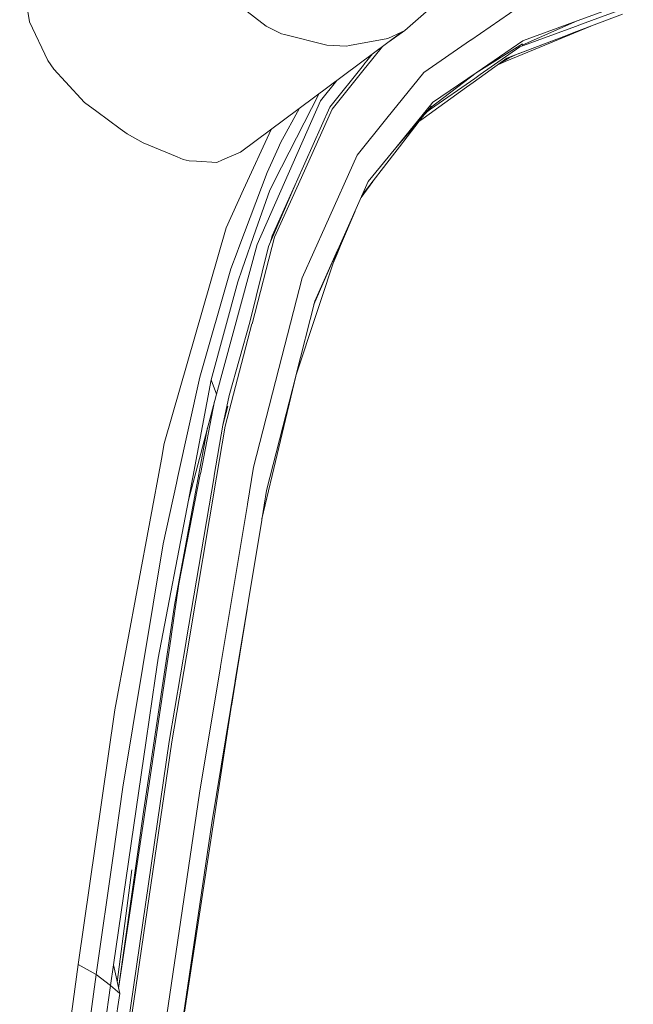
# Model space of a CAD drawing. Units: millimetres. Extents: x -671 to 5733, y 310 to 3554.
# Drawn here: x 2204 to 2315, y 2911 to 3089 of the extents above; entities that cross this region are included whole.
import ezdxf

# ---------------------------------------------------------------- set-up
doc = ezdxf.new("R2010")
doc.units = ezdxf.units.MM
doc.layers.add('1', color=7, linetype='Continuous', true_color=0xffffff)

msp = doc.modelspace()

# ---------------------------------------------------------------- linework, layer by layer
at = {"layer": '1', "color": 18, "linetype": 'Continuous', "lineweight": 13}
for p, q in [((2205.680931, 3088.548484), (2204.149091, 3097.522678)), ((2243.045652, 3091.983857), (2248.583937, 3087.675753)), ((2315.094227, 3092.338624), (2304.946298, 3088.640394)), ((2273.678684, 3086.88909), (2279.036129, 3091.54469)), ((2294.434273, 3091.190877), (2285.627464, 3085.153165)), ((2305.704409, 3088.04256), (2314.750904, 3091.369214)), ((2205.691213, 3088.488641), (2205.680931, 3088.548484)), ((2209.026867, 3081.448975), (2205.691213, 3088.488641)), ((2304.918134, 3088.630261), (2294.933611, 3084.263625)), ((2295.206526, 3085.091176), (2304.918134, 3088.630261)), ((2313.118169, 3089.859548), (2304.307649, 3086.507502)), ((2304.946298, 3088.640394), (2304.918134, 3088.630261)), ((2243.941242, 3064.88699), (2273.202324, 3086.663308)), ((2248.585159, 3087.675037), (2248.583937, 3087.675753)), ((2251.377189, 3086.309137), (2248.585159, 3087.675037)), ((2273.202324, 3086.663308), (2270.634586, 3085.446777)), ((2270.790343, 3084.868294), (2273.678684, 3086.88909)), ((2273.678684, 3086.88909), (2273.202324, 3086.663308)), ((2294.52821, 3083.9327), (2304.597789, 3087.635698)), ((2301.520744, 3085.254254), (2307.381658, 3087.677037)), ((2304.597789, 3087.635698), (2305.704409, 3088.04256)), ((2251.909489, 3086.173954), (2251.377189, 3086.309137)), ((2259.583438, 3084.226193), (2251.909489, 3086.173954)), ((2270.633125, 3085.446539), (2263.652855, 3084.177794)), ((2270.633125, 3085.446539), (2270.634586, 3085.446777)), ((2277.126843, 3079.325499), (2285.61751, 3085.14637)), ((2285.627464, 3085.153165), (2285.61751, 3085.14637)), ((2286.63806, 3079.249921), (2295.099044, 3085.017862)), ((2303.012976, 3086.014929), (2292.936483, 3082.172575)), ((2293.288553, 3082.31503), (2303.012976, 3086.014929)), ((2295.206526, 3085.091176), (2295.099044, 3085.017862)), ((2300.080487, 3084.658923), (2301.520744, 3085.254254)), ((2304.307649, 3086.507502), (2303.012976, 3086.014929)), ((2259.583676, 3084.225955), (2259.583438, 3084.226193)), ((2259.583676, 3084.225955), (2263.13346, 3084.0835)), ((2263.652855, 3084.177794), (2263.13346, 3084.0835)), ((2266.611213, 3080.239477), (2269.639905, 3084.012129)), ((2286.613369, 3079.232993), (2295.032734, 3084.501567)), ((2287.370199, 3078.930678), (2294.52821, 3083.9327)), ((2291.885176, 3081.271234), (2300.080487, 3084.658923)), ((2210.094297, 3079.904261), (2209.026867, 3081.448975)), ((2266.280317, 3080.723109), (2267.843605, 3082.675309)), ((2292.16812, 3081.888976), (2286.05167, 3077.488365)), ((2290.532009, 3080.711841), (2291.885176, 3081.271234)), ((2292.583013, 3081.942382), (2290.694322, 3080.828621)), ((2292.16812, 3081.888976), (2293.288553, 3082.31503)), ((2292.583013, 3081.942382), (2294.03013, 3082.589603)), ((2212.239736, 3077.579679), (2210.094297, 3079.904261)), ((2260.113919, 3073.022904), (2266.223514, 3080.652299)), ((2260.544205, 3072.682204), (2266.598308, 3080.223265)), ((2266.223514, 3080.652299), (2266.280317, 3080.723109)), ((2266.598308, 3080.223265), (2266.611213, 3080.239477)), ((2261.376636, 3077.862542), (2258.427227, 3074.155512)), ((2277.126843, 3079.325499), (2270.431423, 3071.011963)), ((2278.374487, 3072.644653), (2286.36303, 3078.226986)), ((2286.613369, 3079.232993), (2278.463268, 3072.99334)), ((2278.698558, 3073.837342), (2286.613369, 3079.232993)), ((2287.370199, 3078.930678), (2286.36303, 3078.226986)), ((2286.613369, 3079.232993), (2286.63806, 3079.249921)), ((2215.686226, 3073.845568), (2212.239736, 3077.579679)), ((2276.995117, 3070.972743), (2284.887755, 3076.651158)), ((2286.05167, 3077.488365), (2284.887755, 3076.651158)), ((2246.942872, 3048.169675), (2258.427227, 3074.155512)), ((2251.357103, 3062.132897), (2258.172713, 3075.478158)), ((2215.686226, 3073.845568), (2217.916691, 3072.207155)), ((2254.640328, 3072.84933), (2251.195127, 3066.573563)), ((2260.113919, 3073.022904), (2254.045183, 3059.493842)), ((2260.544205, 3072.682204), (2254.434073, 3059.099736)), ((2272.042358, 3065.658274), (2278.544539, 3073.214593)), ((2272.062266, 3065.68295), (2278.574014, 3073.684039)), ((2276.816921, 3071.206892), (2278.463268, 3072.99334)), ((2277.721088, 3072.188002), (2278.374487, 3072.644653)), ((2278.698558, 3073.837342), (2278.574014, 3073.684039)), ((2222.114915, 3069.123688), (2217.916691, 3072.207155)), ((2265.049601, 3064.329448), (2270.4229, 3071.001353)), ((2270.431423, 3071.011963), (2270.4229, 3071.001353)), ((2272.718543, 3065.851273), (2276.872641, 3071.267353)), ((2276.217721, 3070.413474), (2276.995117, 3070.972743)), ((2223.405862, 3068.175378), (2222.114915, 3069.123688)), ((2244.476968, 3058.112445), (2249.478549, 3069.007895)), ((2276.209714, 3070.403035), (2276.287956, 3070.464002)), ((2226.26608, 3066.553178), (2223.405862, 3068.175378)), ((2232.456023, 3064.00949), (2226.26608, 3066.553178)), ((2248.761827, 3061.219397), (2250.800932, 3065.705957)), ((2250.800932, 3065.705957), (2251.195127, 3066.573563)), ((2267.080182, 3059.560838), (2272.042358, 3065.658274)), ((2271.891946, 3064.773383), (2272.718543, 3065.851273)), ((2272.062266, 3065.68295), (2272.042358, 3065.658274)), ((2233.510339, 3063.576283), (2232.456023, 3064.00949)), ((2234.615976, 3063.301625), (2233.510339, 3063.576283)), ((2240.652496, 3063.469114), (2239.610279, 3063.019814)), ((2243.941242, 3064.88699), (2240.652496, 3063.469114)), ((2265.049601, 3064.329448), (2259.312743, 3051.534119)), ((2265.935287, 3057.007142), (2271.891946, 3064.773383)), ((2235.952133, 3063.226285), (2234.615976, 3063.301625)), ((2235.952133, 3063.226285), (2239.610279, 3063.019814)), ((2251.357103, 3062.132897), (2249.255622, 3058.018269)), ((2248.761827, 3061.219397), (2243.652368, 3047.637286)), ((2241.300845, 3051.193895), (2244.476968, 3058.112445)), ((2254.001373, 3059.39609), (2249.382708, 3048.635738)), ((2249.673182, 3049.747529), (2254.001373, 3059.39609)), ((2250.11375, 3049.496117), (2254.424864, 3059.079351)), ((2254.001373, 3059.39609), (2254.045183, 3059.493842)), ((2254.434073, 3059.099736), (2254.424864, 3059.079351)), ((2267.080182, 3059.560838), (2261.530513, 3047.182264)), ((2265.789701, 3056.682412), (2267.897778, 3059.565821)), ((2249.255622, 3058.018269), (2246.721292, 3050.791564)), ((2264.687449, 3054.223831), (2262.069041, 3047.97894)), ((2230.11058, 3012.120547), (2241.300845, 3051.193895)), ((2255.086744, 3042.108598), (2259.305978, 3051.519098)), ((2259.312743, 3051.534119), (2259.305978, 3051.519098)), ((2244.235391, 3043.703499), (2246.721292, 3050.791564)), ((2250.11375, 3049.496117), (2246.008837, 3033.809724)), ((2249.382708, 3048.635738), (2249.673182, 3049.747529)), ((2239.559496, 3021.0678), (2246.942872, 3048.169675)), ((2243.652368, 3047.637286), (2243.339026, 3046.804252)), ((2245.5894, 3034.116807), (2249.014163, 3047.777119)), ((2249.382708, 3048.635738), (2249.014163, 3047.777119)), ((2261.439049, 3046.476068), (2262.069041, 3047.97894)), ((2242.183411, 3043.732467), (2243.339026, 3046.804252)), ((2261.515403, 3047.148528), (2253.939355, 3024.405661)), ((2261.515403, 3047.148528), (2257.211541, 3037.284631)), ((2257.366383, 3037.894072), (2261.515403, 3047.148528)), ((2261.439049, 3046.476068), (2260.720438, 3044.76209)), ((2261.515403, 3047.148528), (2261.530513, 3047.182264)), ((2242.183411, 3043.732467), (2236.527407, 3024.132671)), ((2243.43046, 3041.40872), (2244.235391, 3043.703499)), ((2255.086744, 3042.108598), (2251.42386, 3027.840319)), ((2238.634819, 3023.661914), (2243.43046, 3041.40872)), ((2257.366383, 3037.894072), (2253.939355, 3024.405661)), ((2246.002728, 3033.786359), (2241.159046, 3015.276613)), ((2245.5894, 3034.116807), (2241.854125, 3020.815077)), ((2245.55769, 3033.995094), (2245.5894, 3034.116807)), ((2246.008837, 3033.809724), (2246.002728, 3033.786359)), ((2251.418793, 3027.820649), (2246.299619, 3007.879558)), ((2251.42386, 3027.840319), (2251.418793, 3027.820649)), ((2253.928417, 3024.362388), (2247.81565, 2998.507286)), ((2248.663688, 3003.64119), (2253.928417, 3024.362388)), ((2253.930269, 3024.369713), (2253.921874, 3024.334712)), ((2253.939355, 3024.405661), (2253.928417, 3024.362388)), ((2236.527407, 3024.132671), (2232.590103, 3006.18917)), ((2234.474445, 3001.907411), (2238.634819, 3023.661914)), ((2239.559496, 3021.0678), (2238.634819, 3023.661914)), ((2234.474445, 3001.907411), (2239.559496, 3021.0678)), ((2240.712488, 3015.45042), (2241.854125, 3020.815077)), ((2239.220853, 3019.791801), (2236.712152, 3006.918969)), ((2241.613798, 3018.900121), (2240.712488, 3015.45042)), ((2238.801347, 3018.211111), (2238.80211, 3017.643118)), ((2240.712488, 3015.45042), (2239.167863, 3006.334128)), ((2239.600057, 3006.082001), (2241.159046, 3015.276613)), ((2237.964177, 3015.056665), (2231.96336, 2982.873025)), ((2229.586238, 3009.308042), (2230.11058, 3012.120547)), ((2221.133733, 2963.969769), (2229.586238, 3009.308042)), ((2236.635679, 3006.52689), (2232.778603, 2986.734929)), ((2236.635679, 3006.52689), (2236.712152, 3006.918969)), ((2246.299619, 3007.879558), (2245.177204, 3001.145663)), ((2229.917014, 2994.007053), (2232.322359, 3004.968705)), ((2232.590103, 3006.18917), (2232.322359, 3004.968705)), ((2234.106445, 2976.461711), (2239.143843, 3006.192627)), ((2239.595735, 3006.056609), (2234.540606, 2976.242485)), ((2239.143843, 3006.192627), (2239.167863, 3006.334128)), ((2239.600057, 3006.082001), (2239.595735, 3006.056609)), ((2248.663688, 3003.64119), (2247.781688, 2998.301687)), ((2234.474445, 3001.907411), (2229.006493, 2973.316016)), ((2245.173299, 3001.12206), (2240.282947, 2971.781673)), ((2245.177204, 3001.145663), (2245.173299, 3001.12206)), ((2242.976749, 2969.213071), (2247.773105, 2998.250427)), ((2247.773105, 2998.250427), (2247.781688, 2998.301687)), ((2229.917014, 2994.007053), (2224.406952, 2960.861864)), ((2232.778603, 2986.734929), (2231.355781, 2977.211299)), ((2231.96336, 2982.873025), (2229.471022, 2966.352644)), ((2243.357802, 2971.411171), (2245.111294, 2982.135702)), ((2223.101401, 2921.961966), (2231.348688, 2977.164211)), ((2234.080398, 2976.307573), (2231.018835, 2958.237829)), ((2231.348688, 2977.164211), (2231.355781, 2977.211299)), ((2231.47046, 2958.136263), (2234.536195, 2976.216617)), ((2234.106445, 2976.461711), (2234.080398, 2976.307573)), ((2234.540606, 2976.242485), (2234.536195, 2976.216617)), ((2229.006493, 2973.316016), (2228.462273, 2969.591799)), ((2240.278596, 2971.755328), (2236.467534, 2948.890748)), ((2240.282947, 2971.781673), (2240.278596, 2971.755328)), ((2243.357802, 2971.411171), (2242.934698, 2968.764725)), ((2228.462273, 2969.591799), (2226.826334, 2958.395185)), ((2242.967421, 2969.156923), (2233.537609, 2907.648387)), ((2238.731408, 2943.512144), (2242.967421, 2969.156923)), ((2242.976749, 2969.213071), (2242.967421, 2969.156923)), ((2242.934698, 2968.764725), (2242.267251, 2964.589874)), ((2229.471022, 2966.352644), (2226.386333, 2945.906343)), ((2221.133733, 2963.969769), (2217.626655, 2939.617457)), ((2224.406952, 2960.861864), (2222.594255, 2949.95779)), ((2226.826334, 2958.395185), (2220.897162, 2917.815747)), ((2215.364689, 2851.06993), (2231.018835, 2958.237829)), ((2231.47046, 2958.136263), (2215.800876, 2850.872877)), ((2222.594255, 2949.95779), (2220.831865, 2937.531533)), ((2221.49303, 2846.859755), (2236.467534, 2948.890748)), ((2221.828982, 2913.559639), (2226.386333, 2945.906343)), ((2238.731408, 2943.512144), (2224.052572, 2844.464245)), ((2217.626655, 2939.617457), (2214.492166, 2917.852106)), ((2217.782909, 2916.034164), (2220.831865, 2937.531533)), ((2221.593936, 2914.633218), (2224.248016, 2934.963598)), ((2223.101401, 2921.961966), (2221.842275, 2913.498923)), ((2214.492166, 2917.852106), (2210.357958, 2887.096467)), ((2214.492166, 2917.852106), (2216.137105, 2916.943314)), ((2220.37428, 2914.073887), (2220.897162, 2917.815747)), ((2222.037637, 2912.606599), (2220.897162, 2917.815747)), ((2197.368497, 2765.5288), (2217.782909, 2916.034164)), ((2216.137105, 2916.943314), (2217.782909, 2916.034164)), ((2217.782909, 2916.034164), (2220.37428, 2914.073887)), ((2209.882075, 2838.906887), (2220.37428, 2914.073887)), ((2220.37428, 2914.073887), (2222.037637, 2912.606599)), ((2204.342508, 2793.999495), (2222.037637, 2912.606599))]:
    msp.add_line(p, q, dxfattribs=at)

doc.saveas('drawing.dxf')
